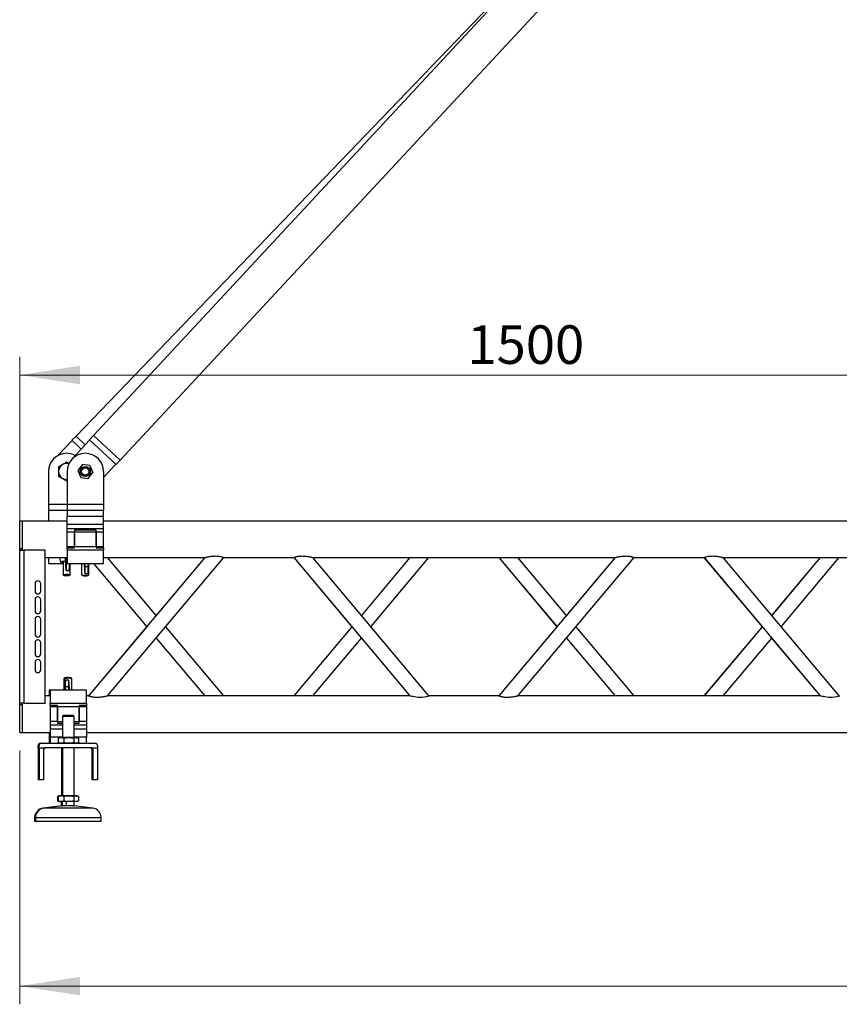
# Model space of a CAD drawing. Units: millimetres. Extents: x 15 to 415, y 5 to 292.
# Drawn here: x 254 to 299, y 85 to 139 of the extents above; entities that cross this region are included whole.
import ezdxf

# ---------------------------------------------------------------- set-up
doc = ezdxf.new("R2010")
doc.units = ezdxf.units.MM
doc.styles.add('SLDTEXTSTYLE0', font='TXT', dxfattribs={"width": 0.75})
doc.dimstyles.new('SLDDIMSTYLE0', dxfattribs={"dimtxt": 2.116667, "dimasz": 3.302, "dimexe": 0, "dimexo": 0.0625, "dimgap": 0.529167, "dimtad": 1, "dimdec": 0, "dimlfac": 25, "dimrnd": 1e-09, "dimzin": 12, "dimdsep": 46, "dimtxsty": 'SLDTEXTSTYLE0', "dimsah": 1, "dimcen": 0.09, "dimadec": 0, "dimazin": 3, "dimtfac": 1, "dimtdec": 0, "dimtofl": 0, "dimtmove": 0, "dimatfit": 3, "dimfxl": 0, "dimfrac": 2, "dimtolj": 1, "dimtzin": 12, "dimarcsym": 0})

# ---------------------------------------------------------------- blocks, each defined once
blk = doc.blocks.new('_D_8')
at = {"color": 7, "linetype": 'Continuous', "lineweight": 0}
for p, q in [((253.968, 102.513), (253.968, 120.61)), ((313.968, 102.513), (313.968, 120.61)), ((253.968, 119.61), (313.968, 119.61))]:
    blk.add_line(p, q, dxfattribs=at)
at = {"color": 7, "linetype": 'Continuous', "lineweight": 18}
for points in [[(253.968, 119.61), (257.27, 119.102), (257.27, 120.118)], [(313.968, 119.61), (310.666, 120.118), (310.666, 119.102)]]:
    blk.add_solid(points, dxfattribs=at)
at = {"color": 7, "linetype": 'Continuous', "lineweight": 18, "insert": (278.53, 122.339), "char_height": 2.1167, "attachment_point": 1, "style": 'SLDTEXTSTYLE0'}
blk.add_mtext('1500', dxfattribs=at)
blk = doc.blocks.new('_D_9')
at = {"color": 7, "linetype": 'Continuous', "lineweight": 0}
for p, q in [((253.968, 98.993), (253.968, 85.065)), ((391.888, 98.993), (391.888, 85.065)), ((253.968, 86.065), (391.888, 86.065))]:
    blk.add_line(p, q, dxfattribs=at)
at = {"color": 7, "linetype": 'Continuous', "lineweight": 18}
for points in [[(253.968, 86.065), (257.27, 85.557), (257.27, 86.573)], [(391.888, 86.065), (388.586, 86.573), (388.586, 85.557)]]:
    blk.add_solid(points, dxfattribs=at)
at = {"color": 7, "linetype": 'Continuous', "lineweight": 18, "insert": (318.347, 88.794), "char_height": 2.1167, "attachment_point": 1, "style": 'SLDTEXTSTYLE0'}
blk.add_mtext('3448', dxfattribs=at)

msp = doc.modelspace()

# ---------------------------------------------------------------- linework, layer by layer
at = {"color": 7, "linetype": 'Continuous', "lineweight": 25}
for p, q in [((312.463, 174.911), (258.017, 116.296)), ((259.483, 114.935), (313.928, 173.55)), ((285.023, 145.37), (257.057, 116.261)), ((257.057, 116.261), (256.835, 116.03)), ((257.057, 116.261), (257.562, 115.776)), ((257.562, 115.776), (257.057, 116.261)), ((258.017, 116.296), (257.8, 116.062)), ((258.017, 116.296), (258.75, 115.616)), ((259.483, 114.935), (258.017, 116.296)), ((256.046, 115.18), (256.85, 116.016)), ((257.344, 115.541), (256.835, 116.03)), ((256.854, 115.014), (257.815, 116.048)), ((259.265, 114.701), (257.8, 116.062)), ((258.75, 115.616), (259.483, 114.935)), ((257.408, 114.697), (257.155, 114.367)), ((257.82, 114.642), (257.408, 114.697)), ((257.82, 114.642), (257.979, 114.258)), ((258.567, 113.979), (259.25, 114.715)), ((259.265, 114.701), (259.483, 114.935)), ((255.544, 114.313), (255.544, 112.513)), ((256.567, 114.313), (256.567, 112.513)), ((257.155, 114.367), (257.314, 113.983)), ((257.726, 113.929), (257.979, 114.258)), ((258.567, 114.313), (258.567, 112.513)), ((256.544, 113.805), (256.567, 113.818)), ((257.314, 113.983), (257.726, 113.929)), ((255.544, 112.513), (255.544, 112.193)), ((255.544, 112.513), (256.567, 112.513)), ((255.544, 112.513), (256.567, 112.513)), ((256.567, 112.513), (256.567, 112.193)), ((256.567, 112.513), (258.567, 112.513)), ((256.567, 112.513), (258.567, 112.513)), ((258.567, 112.513), (258.567, 112.193)), ((255.544, 112.193), (256.567, 112.193)), ((255.544, 112.193), (256.567, 112.193)), ((255.544, 112.193), (255.544, 111.593)), ((256.567, 112.193), (258.567, 112.193)), ((256.567, 112.193), (258.567, 112.193)), ((256.567, 112.193), (256.567, 111.858)), ((258.567, 111.858), (258.567, 112.193)), ((254.128, 111.593), (253.968, 111.593)), ((253.968, 110.073), (253.968, 111.593)), ((256.567, 111.593), (254.128, 111.593)), ((254.128, 110.073), (254.128, 111.593)), ((254.128, 109.993), (254.128, 111.593)), ((256.567, 111.858), (258.567, 111.858)), ((256.567, 111.398), (256.567, 111.858)), ((258.567, 111.398), (256.567, 111.398)), ((256.567, 111.189), (256.567, 111.398)), ((258.567, 111.398), (258.567, 111.858)), ((313.808, 111.593), (258.567, 111.593)), ((258.567, 111.189), (258.567, 111.398)), ((256.567, 111.189), (258.567, 111.189)), ((256.567, 110.976), (256.567, 111.189)), ((256.967, 110.976), (256.567, 110.976)), ((256.567, 110.193), (256.567, 110.976)), ((258.167, 111.088), (256.967, 111.088)), ((256.967, 111.088), (256.967, 110.976)), ((258.167, 110.993), (256.967, 110.993)), ((256.967, 110.976), (256.967, 110.198)), ((256.967, 110.198), (256.967, 110.976)), ((258.167, 110.976), (258.167, 111.088)), ((258.167, 110.198), (258.167, 110.976)), ((258.167, 110.976), (258.167, 110.198)), ((258.567, 110.976), (258.167, 110.976)), ((258.567, 110.976), (258.567, 111.189)), ((258.567, 110.193), (258.567, 110.976)), ((254.128, 110.073), (253.968, 110.073)), ((253.968, 109.993), (253.968, 110.073)), ((253.968, 109.993), (254.208, 109.993)), ((253.968, 101.593), (253.968, 109.993)), ((255.368, 109.993), (254.208, 109.993)), ((254.208, 101.593), (254.208, 109.993)), ((255.368, 101.593), (255.368, 109.993)), ((256.567, 110.193), (256.967, 110.193)), ((256.567, 110.118), (256.567, 110.193)), ((256.567, 109.987), (256.567, 110.118)), ((256.567, 110.118), (256.967, 110.118)), ((258.567, 109.987), (256.567, 109.987)), ((256.567, 109.987), (256.567, 109.273)), ((256.967, 110.198), (258.167, 110.198)), ((256.967, 110.118), (256.967, 110.198)), ((258.167, 110.198), (258.167, 110.118)), ((258.167, 110.193), (258.567, 110.193)), ((258.167, 110.118), (258.567, 110.118)), ((258.567, 110.118), (258.567, 110.193)), ((258.567, 110.118), (258.567, 109.987)), ((258.567, 109.273), (258.567, 109.987)), ((255.368, 109.593), (256.567, 109.593)), ((255.544, 109.593), (255.544, 109.273)), ((255.544, 109.273), (256.344, 109.273)), ((256.159, 109.593), (256.201, 109.356)), ((256.344, 109.357), (256.344, 108.647)), ((256.479, 109.479), (256.479, 109.593)), ((256.498, 109.041), (256.479, 109.479)), ((256.479, 109.479), (256.479, 109.479)), ((256.49, 109.593), (256.528, 109.299)), ((256.528, 109.299), (256.567, 109.298)), ((256.567, 109.273), (258.567, 109.273)), ((256.744, 108.647), (256.744, 109.273)), ((257.367, 109.273), (257.367, 108.647)), ((257.507, 109.273), (257.521, 108.933)), ((257.533, 109.273), (257.55, 109.095)), ((257.728, 109.097), (257.718, 109.273)), ((264.125, 109.593), (257.749, 101.994)), ((257.767, 108.647), (257.767, 109.273)), ((258.014, 109.273), (260.934, 105.793)), ((258.017, 109.273), (260.937, 105.793)), ((258.567, 109.593), (264.125, 109.593)), ((261.459, 106.415), (258.793, 109.593)), ((258.793, 101.993), (265.17, 109.593)), ((264.122, 109.593), (261.457, 106.417)), ((265.17, 109.593), (269.004, 109.593)), ((269.001, 109.592), (272.191, 105.791)), ((269.004, 109.593), (275.381, 101.993)), ((270.048, 109.593), (286.636, 109.593)), ((276.424, 101.994), (270.048, 109.593)), ((275.378, 109.593), (272.713, 106.417)), ((275.381, 109.593), (272.714, 106.415)), ((273.237, 105.793), (276.424, 109.592)), ((280.256, 109.593), (283.444, 105.793)), ((286.636, 109.593), (280.26, 101.994)), ((280.26, 109.592), (283.448, 105.793)), ((283.97, 106.415), (281.303, 109.593)), ((281.303, 101.993), (287.68, 109.593)), ((286.633, 109.593), (283.968, 106.417)), ((287.68, 109.593), (291.514, 109.593)), ((291.512, 109.592), (294.701, 105.791)), ((291.514, 109.593), (297.891, 101.993)), ((292.559, 109.593), (309.147, 109.593)), ((298.935, 101.994), (292.559, 109.593)), ((297.888, 109.593), (295.223, 106.417)), ((297.891, 109.593), (295.225, 106.415)), ((295.747, 105.793), (298.935, 109.592)), ((256.346, 108.644), (256.385, 108.605)), ((256.52, 108.881), (256.679, 108.879)), ((256.703, 108.605), (256.743, 108.644)), ((257.368, 108.644), (257.408, 108.605)), ((257.548, 108.718), (257.707, 108.719)), ((257.55, 109.095), (257.728, 109.097)), ((257.726, 108.605), (257.765, 108.644)), ((254.808, 108.153), (254.808, 107.753)), ((255.128, 107.753), (255.128, 108.153)), ((254.808, 107.273), (254.808, 106.673)), ((255.128, 106.673), (255.128, 107.273)), ((254.808, 106.193), (254.808, 105.393)), ((255.128, 105.393), (255.128, 106.193)), ((260.935, 105.795), (257.745, 101.993)), ((265.17, 101.993), (261.981, 105.793)), ((272.189, 105.793), (269.001, 101.994)), ((272.192, 105.793), (269.004, 101.993)), ((283.446, 105.795), (280.256, 101.993)), ((287.68, 101.993), (284.492, 105.793)), ((294.7, 105.793), (291.512, 101.994)), ((294.703, 105.793), (291.514, 101.993)), ((254.808, 104.913), (254.808, 104.313)), ((255.128, 104.313), (255.128, 104.913)), ((261.457, 105.169), (264.122, 101.993)), ((261.459, 105.171), (264.125, 101.993)), ((270.048, 101.993), (272.714, 105.171)), ((272.713, 105.169), (275.378, 101.993)), ((283.968, 105.169), (286.633, 101.993)), ((283.97, 105.171), (286.636, 101.993)), ((292.559, 101.993), (295.225, 105.171)), ((295.223, 105.169), (297.888, 101.993)), ((254.808, 103.833), (254.808, 103.433)), ((255.128, 103.433), (255.128, 103.833)), ((256.388, 102.938), (256.388, 102.313)), ((256.429, 102.98), (256.39, 102.941)), ((256.433, 102.938), (256.433, 102.313)), ((256.474, 102.98), (256.434, 102.941)), ((256.652, 102.868), (256.492, 102.866)), ((256.831, 102.941), (256.791, 102.98)), ((256.833, 102.313), (256.833, 102.938)), ((255.633, 102.313), (255.588, 102.313)), ((255.588, 102.313), (255.588, 101.993)), ((257.633, 102.313), (255.633, 102.313)), ((255.633, 102.313), (255.633, 101.599)), ((256.427, 102.489), (256.433, 102.383)), ((256.433, 102.489), (256.427, 102.489)), ((256.649, 102.491), (256.471, 102.489)), ((256.471, 102.489), (256.481, 102.313)), ((256.667, 102.313), (256.649, 102.491)), ((256.692, 102.313), (256.679, 102.653)), ((257.633, 101.599), (257.633, 102.313)), ((255.633, 101.993), (255.368, 101.993)), ((257.748, 101.993), (257.633, 101.993)), ((275.381, 101.993), (258.793, 101.993)), ((280.259, 101.993), (276.425, 101.993)), ((297.891, 101.993), (281.303, 101.993)), ((254.208, 101.593), (253.968, 101.593)), ((253.968, 101.513), (253.968, 101.593)), ((253.968, 99.993), (253.968, 101.513)), ((254.128, 101.513), (253.968, 101.513)), ((254.128, 99.993), (254.128, 101.593)), ((254.128, 99.993), (254.128, 101.513)), ((254.208, 101.593), (255.368, 101.593)), ((255.633, 101.468), (255.633, 101.599)), ((255.633, 101.599), (257.633, 101.599)), ((256.033, 101.468), (255.633, 101.468)), ((255.633, 101.468), (255.633, 101.393)), ((256.033, 101.393), (255.633, 101.393)), ((255.633, 101.393), (255.633, 100.61)), ((256.033, 101.388), (256.033, 101.468)), ((257.233, 101.388), (256.033, 101.388)), ((256.033, 101.388), (256.033, 100.61)), ((256.033, 100.61), (256.033, 101.388)), ((257.633, 101.468), (257.233, 101.468)), ((257.233, 101.468), (257.233, 101.388)), ((257.633, 101.393), (257.233, 101.393)), ((257.233, 100.61), (257.233, 101.388)), ((257.233, 101.388), (257.233, 100.61)), ((257.633, 101.599), (257.633, 101.468)), ((257.633, 101.468), (257.633, 101.393)), ((257.633, 101.393), (257.633, 100.61)), ((255.633, 100.61), (256.033, 100.61)), ((255.633, 100.61), (255.633, 100.397)), ((256.033, 100.61), (256.033, 100.497)), ((256.033, 100.593), (256.313, 100.593)), ((256.353, 100.913), (256.313, 100.873)), ((256.313, 100.873), (256.313, 99.713)), ((256.953, 100.873), (256.313, 100.873)), ((256.398, 100.913), (256.353, 100.913)), ((256.913, 100.913), (256.398, 100.913)), ((256.953, 100.873), (256.913, 100.913)), ((256.953, 99.713), (256.953, 100.873)), ((256.953, 100.593), (257.233, 100.593)), ((257.233, 100.61), (257.633, 100.61)), ((257.233, 100.497), (257.233, 100.61)), ((257.633, 100.61), (257.633, 100.397)), ((255.633, 100.397), (255.633, 100.188)), ((256.313, 100.397), (255.633, 100.397)), ((255.633, 100.188), (255.633, 99.728)), ((255.633, 100.188), (256.313, 100.188)), ((256.033, 100.497), (256.313, 100.497)), ((256.953, 100.497), (257.233, 100.497)), ((257.633, 100.397), (256.953, 100.397)), ((256.953, 100.188), (257.633, 100.188)), ((257.633, 100.397), (257.633, 100.188)), ((257.633, 100.188), (257.633, 99.728)), ((253.968, 99.993), (254.128, 99.993)), ((254.128, 99.993), (255.633, 99.993)), ((255.588, 99.993), (255.588, 99.728)), ((255.588, 99.728), (255.588, 99.393)), ((255.633, 99.728), (255.588, 99.728)), ((255.633, 99.728), (255.633, 99.393)), ((256.313, 99.728), (255.633, 99.728)), ((256.095, 99.678), (256.079, 99.67)), ((256.079, 99.67), (256.079, 99.436)), ((256.153, 99.713), (256.094, 99.679)), ((256.231, 99.713), (256.153, 99.713)), ((256.659, 99.713), (256.231, 99.713)), ((256.382, 99.67), (256.382, 99.436)), ((257.061, 99.713), (256.659, 99.713)), ((256.936, 99.67), (256.936, 99.436)), ((257.633, 99.728), (256.953, 99.728)), ((257.113, 99.713), (257.061, 99.713)), ((257.171, 99.679), (257.113, 99.713)), ((257.186, 99.67), (257.186, 99.436)), ((257.633, 99.993), (313.808, 99.993)), ((257.633, 99.393), (257.633, 99.728)), ((254.988, 99.153), (254.988, 99.273)), ((254.988, 99.153), (255.033, 99.153)), ((254.988, 99.153), (254.988, 97.393)), ((255.033, 99.153), (255.033, 99.273)), ((255.033, 99.153), (255.393, 99.153)), ((255.033, 99.153), (255.033, 97.393)), ((255.153, 99.393), (258.113, 99.393)), ((255.273, 99.033), (255.273, 97.393)), ((257.873, 99.153), (255.393, 99.153)), ((256.079, 99.436), (256.095, 99.428)), ((256.094, 99.427), (256.153, 99.393)), ((256.268, 99.153), (256.268, 96.513)), ((256.313, 99.153), (256.313, 96.513)), ((256.953, 96.513), (256.953, 99.153)), ((257.113, 99.393), (257.171, 99.427)), ((257.873, 99.153), (258.233, 99.153)), ((257.948, 97.393), (257.948, 99.033)), ((257.993, 97.393), (257.993, 99.033)), ((258.233, 99.273), (258.233, 99.153)), ((258.233, 99.153), (258.233, 97.393)), ((255.033, 97.393), (254.988, 97.393)), ((255.273, 97.393), (255.033, 97.393)), ((257.993, 97.393), (257.948, 97.393)), ((258.233, 97.393), (257.993, 97.393)), ((256.05, 96.478), (256.035, 96.47)), ((256.035, 96.47), (256.035, 96.236)), ((256.035, 96.236), (256.05, 96.228)), ((256.108, 96.513), (256.049, 96.479)), ((256.05, 96.227), (256.108, 96.193)), ((256.095, 96.478), (256.079, 96.47)), ((256.079, 96.47), (256.079, 96.236)), ((256.079, 96.236), (256.095, 96.228)), ((256.153, 96.513), (256.094, 96.479)), ((256.094, 96.227), (256.153, 96.193)), ((256.153, 96.513), (256.108, 96.513)), ((256.231, 96.513), (256.153, 96.513)), ((256.659, 96.513), (256.231, 96.513)), ((256.382, 96.47), (256.382, 96.236)), ((257.061, 96.513), (256.659, 96.513)), ((256.936, 96.47), (256.936, 96.236)), ((257.113, 96.513), (257.061, 96.513)), ((257.171, 96.479), (257.113, 96.513)), ((257.113, 96.193), (257.171, 96.227)), ((257.186, 96.47), (257.186, 96.236)), ((256.291, 95.953), (255.247, 95.829)), ((255.292, 95.829), (255.247, 95.829)), ((256.336, 95.953), (255.292, 95.829)), ((257.974, 95.829), (255.292, 95.829)), ((256.153, 96.193), (256.108, 96.193)), ((256.231, 96.193), (256.153, 96.193)), ((256.659, 96.193), (256.231, 96.193)), ((256.268, 95.967), (256.268, 96.193)), ((256.292, 95.953), (256.268, 95.967)), ((256.292, 95.953), (256.291, 95.953)), ((256.332, 95.953), (256.292, 95.953)), ((256.313, 95.967), (256.313, 96.193)), ((256.337, 95.953), (256.313, 95.967)), ((256.337, 95.953), (256.336, 95.953)), ((256.493, 95.953), (256.337, 95.953)), ((256.517, 95.967), (256.493, 95.953)), ((256.929, 95.953), (256.493, 95.953)), ((256.517, 96.193), (256.517, 95.967)), ((256.952, 95.967), (256.517, 95.967)), ((257.061, 96.193), (256.659, 96.193)), ((256.926, 95.952), (256.943, 95.962)), ((257.974, 95.829), (256.929, 95.953)), ((256.943, 95.961), (256.952, 95.967)), ((256.952, 95.967), (256.952, 96.193)), ((257.113, 96.193), (257.061, 96.193)), ((254.788, 95.313), (254.788, 95.113)), ((254.788, 95.313), (254.833, 95.313)), ((254.833, 95.313), (254.833, 95.113)), ((254.833, 95.313), (258.433, 95.313)), ((258.433, 95.113), (258.433, 95.313)), ((254.788, 95.113), (254.833, 95.113)), ((254.833, 95.113), (258.433, 95.113))]:
    msp.add_line(p, q, dxfattribs=at)
at = {"color": 7, "linetype": 'Continuous', "lineweight": 25, "flags": 128}
for points in [[(256.344, 109.323), (256.295, 109.328), (256.253, 109.335), (256.222, 109.342), (256.205, 109.351), (256.201, 109.359), (256.212, 109.367), (256.236, 109.375), (256.272, 109.383), (256.32, 109.389), (256.377, 109.394), (256.441, 109.397), (256.483, 109.398)], [(256.346, 108.644), (256.344, 108.647), (256.352, 108.654), (256.373, 108.66), (256.408, 108.665), (256.452, 108.669), (256.503, 108.671), (256.558, 108.672), (256.611, 108.67), (256.659, 108.667), (256.699, 108.663), (256.728, 108.657), (256.742, 108.651), (256.743, 108.644)], [(257.367, 108.647), (257.369, 108.644), (257.383, 108.638), (257.412, 108.632), (257.452, 108.628), (257.5, 108.625), (257.553, 108.623), (257.608, 108.624), (257.659, 108.626), (257.703, 108.63), (257.738, 108.635), (257.759, 108.641), (257.767, 108.647), (257.767, 108.647)], [(256.544, 108.588), (256.497, 108.589), (256.454, 108.592), (256.419, 108.596), (256.395, 108.601), (256.385, 108.606), (256.388, 108.612), (256.406, 108.618), (256.435, 108.622), (256.475, 108.625), (256.52, 108.627), (256.568, 108.627), (256.614, 108.625), (256.653, 108.622), (256.683, 108.618), (256.7, 108.612), (256.704, 108.606), (256.693, 108.601), (256.669, 108.596), (256.634, 108.592), (256.591, 108.589), (256.544, 108.588)], [(256.833, 102.938), (256.831, 102.942), (256.816, 102.948), (256.788, 102.954), (256.748, 102.958), (256.7, 102.961), (256.646, 102.963), (256.592, 102.962), (256.541, 102.96), (256.496, 102.956), (256.462, 102.951), (256.44, 102.945), (256.433, 102.938)], [(276.421, 101.991), (276.415, 101.989), (276.368, 101.971), (276.286, 101.947), (276.176, 101.924), (276.042, 101.911), (275.937, 101.91), (275.83, 101.915), (275.725, 101.927), (275.624, 101.942), (275.552, 101.955), (275.485, 101.969), (275.415, 101.985), (275.385, 101.992), (275.381, 101.993), (275.381, 101.993)], [(298.932, 101.991), (298.926, 101.989), (298.879, 101.971), (298.797, 101.947), (298.687, 101.924), (298.553, 101.911), (298.448, 101.91), (298.34, 101.915), (298.236, 101.927), (298.135, 101.942), (298.063, 101.955), (297.996, 101.969), (297.926, 101.985), (297.896, 101.992), (297.891, 101.993), (297.891, 101.993)]]:
    msp.add_lwpolyline(points, dxfattribs=at)
at = {"color": 7, "linetype": 'Continuous', "lineweight": 25}
for radius in [0.28, 0.24, 0.201]:
    msp.add_circle((257.567, 114.313), radius, dxfattribs=at)
for centre, radius, start, end in [((256.544, 114.313), 1, 90, 180), ((256.544, 114.313), 1, 61.6036, 90), ((257.567, 114.313), 1, 90, 180), ((257.567, 114.313), 1, 0, 90), ((256.544, 114.313), 0.44, 120, 180), ((256.544, 114.313), 0.44, 74.5599, 120), ((256.544, 114.313), 0.44, 180, 240), ((256.544, 114.313), 0.44, 240, 272.9634), ((254.968, 108.153), 0.16, 0, 180), ((257.535, 109.039), 0.452, 253.6793, 274.0242), ((257.604, 108.991), 0.405, 264.7711, 287.5254), ((254.968, 107.753), 0.16, 180, 360), ((254.968, 107.273), 0.16, 0, 180), ((254.968, 106.673), 0.16, 180, 360), ((254.968, 106.193), 0.16, 0, 180), ((254.968, 105.393), 0.16, 180, 360), ((254.968, 104.913), 0.16, 0, 180), ((254.968, 104.313), 0.16, 180, 0), ((254.968, 103.833), 0.16, 0, 180), ((254.968, 103.433), 0.16, 180, 0), ((256.443, 102.863), 0.0927, 86.1215, 126.0121), ((256.568, 102.476), 0.523, 85.3263, 105.3493), ((256.596, 102.594), 0.405, 84.7711, 107.5254), ((256.664, 102.546), 0.452, 73.6793, 94.0242), ((255.108, 99.273), 0.12, 90, 180), ((255.153, 99.273), 0.12, 90, 180), ((255.393, 99.033), 0.12, 90, 180), ((257.828, 99.033), 0.12, 0, 90), ((257.873, 99.033), 0.12, 0, 90), ((258.113, 99.273), 0.12, 0, 90), ((255.308, 95.313), 0.52, 96.75, 180), ((255.353, 95.313), 0.52, 96.75, 180), ((257.913, 95.313), 0.52, 0, 83.25)]:
    msp.add_arc(centre, radius, start, end, dxfattribs=at)
for centre, major_axis, ratio, start_param, end_param in [((256.517, 109.115), (-0.003, 0.234), 0.089331, 1.892206, 5.618322), ((256.687, 109.113), (0.008, 0.233), 0.083586, 3.143556, 5.47087), ((257.54, 108.951), (-0.008, 0.233), 0.083586, 1.647073, 5.373189), ((257.71, 108.953), (0.003, 0.234), 0.089331, 3.143693, 5.377252), ((256.445, 102.633), (0.003, 0.234), 0.089331, 0.761208, 2.235659), ((256.489, 102.633), (0.003, 0.234), 0.089331, 0.0021, 2.235659), ((256.66, 102.635), (-0.008, 0.233), 0.083586, 4.788666, 8.514782)]:
    msp.add_ellipse(centre, major_axis=major_axis, ratio=ratio, start_param=start_param, end_param=end_param, dxfattribs=at)
for points, knots in [([(256.324, 114.694), (256.319, 114.691), (256.279, 114.668), (256.205, 114.625), (256.138, 114.586), (256.104, 114.567)], [0, 0, 0, 0, 0.070096, 0.530788, 1, 1, 1, 1]), ([(256.544, 114.821), (256.508, 114.8), (256.436, 114.759), (256.362, 114.716), (256.324, 114.694)], [0, 0, 0, 0, 0.495458, 1, 1, 1, 1]), ([(256.672, 114.747), (256.663, 114.752), (256.62, 114.777), (256.578, 114.801), (256.544, 114.821)], [0, 0, 0, 0, 0.200073, 1, 1, 1, 1]), ([(256.104, 114.567), (256.104, 114.502), (256.104, 114.419), (256.104, 114.333), (256.104, 114.313)], [0, 0, 0, 0, 0.7709105, 1, 1, 1, 1]), ([(256.104, 114.313), (256.104, 114.279), (256.104, 114.211), (256.104, 114.126), (256.104, 114.076), (256.104, 114.059)], [0, 0, 0, 0, 0.393412, 0.792809, 1, 1, 1, 1]), ([(256.104, 114.059), (256.14, 114.038), (256.212, 113.997), (256.287, 113.954), (256.324, 113.932)], [0, 0, 0, 0, 0.495458, 1, 1, 1, 1]), ([(256.324, 113.932), (256.329, 113.929), (256.369, 113.906), (256.443, 113.863), (256.51, 113.824), (256.544, 113.805)], [0, 0, 0, 0, 0.0700962, 0.5307876, 1, 1, 1, 1]), ([(264.127, 109.593), (264.126, 109.593), (264.122, 109.592), (264.142, 109.597), (264.186, 109.607), (264.248, 109.621), (264.322, 109.636), (264.417, 109.652), (264.532, 109.667), (264.654, 109.677), (264.764, 109.677), (264.857, 109.67), (264.932, 109.661), (265.002, 109.647), (265.077, 109.627), (265.142, 109.605), (265.168, 109.594), (265.169, 109.593), (265.17, 109.593)], [0, 0, 0, 0, 0.006644, 0.062209, 0.134002, 0.187397, 0.242232, 0.323802, 0.407665, 0.491143, 0.577349, 0.630399, 0.684771, 0.737905, 0.793088, 0.886361, 0.973715, 1, 1, 1, 1]), ([(269.004, 109.593), (269.007, 109.595), (269.015, 109.598), (269.077, 109.621), (269.17, 109.648), (269.276, 109.667), (269.377, 109.675), (269.476, 109.677), (269.587, 109.672), (269.703, 109.66), (269.815, 109.643), (269.916, 109.623), (269.994, 109.606), (270.041, 109.595), (270.045, 109.594), (270.047, 109.593)], [0, 0, 0, 0, 0.087205, 0.174418, 0.261471, 0.350574, 0.410714, 0.472587, 0.553393, 0.636503, 0.71892, 0.803858, 0.884325, 0.951068, 1, 1, 1, 1]), ([(286.638, 109.593), (286.637, 109.593), (286.633, 109.592), (286.653, 109.597), (286.697, 109.607), (286.759, 109.621), (286.833, 109.636), (286.928, 109.652), (287.043, 109.667), (287.165, 109.677), (287.275, 109.677), (287.368, 109.67), (287.443, 109.661), (287.512, 109.647), (287.588, 109.627), (287.652, 109.605), (287.678, 109.594), (287.68, 109.593), (287.68, 109.593)], [0, 0, 0, 0, 0.006644, 0.062209, 0.134002, 0.187397, 0.242232, 0.323802, 0.407665, 0.491143, 0.577349, 0.630399, 0.684771, 0.737905, 0.793088, 0.886361, 0.973715, 1, 1, 1, 1]), ([(291.514, 109.593), (291.518, 109.595), (291.526, 109.598), (291.587, 109.621), (291.681, 109.648), (291.787, 109.667), (291.888, 109.675), (291.987, 109.677), (292.097, 109.672), (292.214, 109.66), (292.326, 109.643), (292.427, 109.623), (292.505, 109.606), (292.552, 109.595), (292.556, 109.594), (292.557, 109.593)], [0, 0, 0, 0, 0.087205, 0.174418, 0.261471, 0.350574, 0.410714, 0.472587, 0.553393, 0.636503, 0.71892, 0.803858, 0.884325, 0.951068, 1, 1, 1, 1]), ([(258.793, 101.993), (258.789, 101.992), (258.781, 101.99), (258.73, 101.978), (258.671, 101.965), (258.597, 101.95), (258.502, 101.933), (258.387, 101.918), (258.265, 101.909), (258.155, 101.909), (258.061, 101.915), (257.987, 101.925), (257.917, 101.939), (257.841, 101.959), (257.778, 101.98), (257.746, 101.994), (257.751, 101.992), (257.752, 101.991)], [0, 0, 0, 0, 0.067024, 0.133493, 0.186903, 0.24176, 0.323279, 0.40709, 0.490543, 0.576715, 0.629844, 0.684296, 0.73751, 0.792778, 0.886134, 0.973521, 1, 1, 1, 1]), ([(281.303, 101.993), (281.299, 101.992), (281.291, 101.99), (281.24, 101.978), (281.181, 101.965), (281.107, 101.95), (281.013, 101.933), (280.898, 101.918), (280.775, 101.909), (280.666, 101.909), (280.572, 101.915), (280.497, 101.925), (280.428, 101.939), (280.352, 101.959), (280.289, 101.98), (280.257, 101.994), (280.262, 101.992), (280.263, 101.991)], [0, 0, 0, 0, 0.067024, 0.133493, 0.186903, 0.24176, 0.323279, 0.40709, 0.490543, 0.576715, 0.629844, 0.684296, 0.73751, 0.792778, 0.886134, 0.973521, 1, 1, 1, 1]), ([(256.079, 99.67), (256.104, 99.682), (256.154, 99.706), (256.205, 99.711), (256.231, 99.713)], [0, 0, 0, 0, 0.495458, 1, 1, 1, 1]), ([(256.231, 99.713), (256.256, 99.711), (256.308, 99.706), (256.357, 99.682), (256.382, 99.67)], [0, 0, 0, 0, 0.494511, 1, 1, 1, 1]), ([(256.382, 99.67), (256.427, 99.682), (256.518, 99.706), (256.612, 99.711), (256.659, 99.713)], [0, 0, 0, 0, 0.495458, 1, 1, 1, 1]), ([(256.659, 99.713), (256.705, 99.711), (256.799, 99.706), (256.89, 99.682), (256.936, 99.67)], [0, 0, 0, 0, 0.4945107, 1, 1, 1, 1]), ([(256.936, 99.67), (256.956, 99.682), (256.997, 99.706), (257.04, 99.711), (257.061, 99.713)], [0, 0, 0, 0, 0.495458, 1, 1, 1, 1]), ([(257.061, 99.713), (257.082, 99.711), (257.124, 99.706), (257.165, 99.682), (257.186, 99.67)], [0, 0, 0, 0, 0.494511, 1, 1, 1, 1]), ([(256.231, 99.393), (256.205, 99.395), (256.154, 99.399), (256.104, 99.424), (256.079, 99.436)], [0, 0, 0, 0, 0.494511, 1, 1, 1, 1]), ([(256.382, 99.436), (256.358, 99.424), (256.308, 99.4), (256.257, 99.395), (256.231, 99.393)], [0, 0, 0, 0, 0.495458, 1, 1, 1, 1]), ([(256.659, 99.393), (256.613, 99.395), (256.519, 99.399), (256.428, 99.424), (256.382, 99.436)], [0, 0, 0, 0, 0.4945107, 1, 1, 1, 1]), ([(256.936, 99.436), (256.891, 99.424), (256.8, 99.4), (256.706, 99.395), (256.659, 99.393)], [0, 0, 0, 0, 0.495458, 1, 1, 1, 1]), ([(257.061, 99.393), (257.04, 99.395), (256.998, 99.399), (256.957, 99.424), (256.936, 99.436)], [0, 0, 0, 0, 0.494511, 1, 1, 1, 1]), ([(257.186, 99.436), (257.166, 99.424), (257.125, 99.4), (257.082, 99.395), (257.061, 99.393)], [0, 0, 0, 0, 0.495458, 1, 1, 1, 1]), ([(256.035, 96.47), (256.059, 96.483), (256.093, 96.5), (256.128, 96.504), (256.138, 96.505)], [0, 0, 0, 0, 0.7264736, 1, 1, 1, 1]), ([(256.138, 96.2), (256.129, 96.201), (256.094, 96.205), (256.06, 96.223), (256.035, 96.236)], [0, 0, 0, 0, 0.261175, 1, 1, 1, 1]), ([(256.079, 96.47), (256.104, 96.482), (256.154, 96.506), (256.205, 96.511), (256.231, 96.513)], [0, 0, 0, 0, 0.495458, 1, 1, 1, 1]), ([(256.231, 96.193), (256.205, 96.195), (256.154, 96.199), (256.104, 96.224), (256.079, 96.236)], [0, 0, 0, 0, 0.494511, 1, 1, 1, 1]), ([(256.231, 96.513), (256.256, 96.511), (256.308, 96.506), (256.357, 96.482), (256.382, 96.47)], [0, 0, 0, 0, 0.4945107, 1, 1, 1, 1]), ([(256.382, 96.236), (256.358, 96.224), (256.308, 96.2), (256.257, 96.195), (256.231, 96.193)], [0, 0, 0, 0, 0.495458, 1, 1, 1, 1]), ([(256.382, 96.47), (256.427, 96.482), (256.518, 96.506), (256.612, 96.511), (256.659, 96.513)], [0, 0, 0, 0, 0.495458, 1, 1, 1, 1]), ([(256.659, 96.193), (256.613, 96.195), (256.519, 96.199), (256.428, 96.224), (256.382, 96.236)], [0, 0, 0, 0, 0.4945107, 1, 1, 1, 1]), ([(256.659, 96.513), (256.705, 96.511), (256.799, 96.506), (256.89, 96.482), (256.936, 96.47)], [0, 0, 0, 0, 0.494511, 1, 1, 1, 1]), ([(256.936, 96.236), (256.891, 96.224), (256.8, 96.2), (256.706, 96.195), (256.659, 96.193)], [0, 0, 0, 0, 0.495458, 1, 1, 1, 1]), ([(256.936, 96.47), (256.956, 96.482), (256.997, 96.506), (257.04, 96.511), (257.061, 96.513)], [0, 0, 0, 0, 0.495458, 1, 1, 1, 1]), ([(257.061, 96.193), (257.04, 96.195), (256.998, 96.199), (256.957, 96.224), (256.936, 96.236)], [0, 0, 0, 0, 0.4945107, 1, 1, 1, 1]), ([(257.061, 96.513), (257.082, 96.511), (257.124, 96.506), (257.165, 96.482), (257.186, 96.47)], [0, 0, 0, 0, 0.494511, 1, 1, 1, 1]), ([(257.186, 96.236), (257.166, 96.224), (257.125, 96.2), (257.082, 96.195), (257.061, 96.193)], [0, 0, 0, 0, 0.495458, 1, 1, 1, 1]), ([(256.278, 95.962), (256.281, 95.96), (256.286, 95.956), (256.292, 95.953), (256.294, 95.952)], [0, 0, 0, 0, 0.533181, 1, 1, 1, 1]), ([(256.322, 95.962), (256.325, 95.96), (256.33, 95.956), (256.336, 95.953), (256.339, 95.952)], [0, 0, 0, 0, 0.533181, 1, 1, 1, 1])]:
    msp.add_open_spline(points, degree=3, knots=knots, dxfattribs=at)

# ---------------------------------------------------------------- dimensions: what is measured, and where the dimension line sits
at = {"color": 7, "linetype": 'Continuous', "lineweight": 18}
for base, p1, p2, picture, middle in [((313.968, 119.61), (253.968, 101.513), (313.968, 101.513), '_D_8', (281.658, 119.61)), ((391.888, 86.065), (253.968, 99.993), (391.888, 99.993), '_D_9', (321.475, 86.065))]:
    dim = msp.add_linear_dim(base=base, p1=p1, p2=p2, dimstyle='SLDDIMSTYLE0', dxfattribs=at)
    dim.commit()
    dim.dimension.update_dxf_attribs({"geometry": picture, "text_midpoint": middle, "dimtype": 160})

doc.saveas('drawing.dxf')
